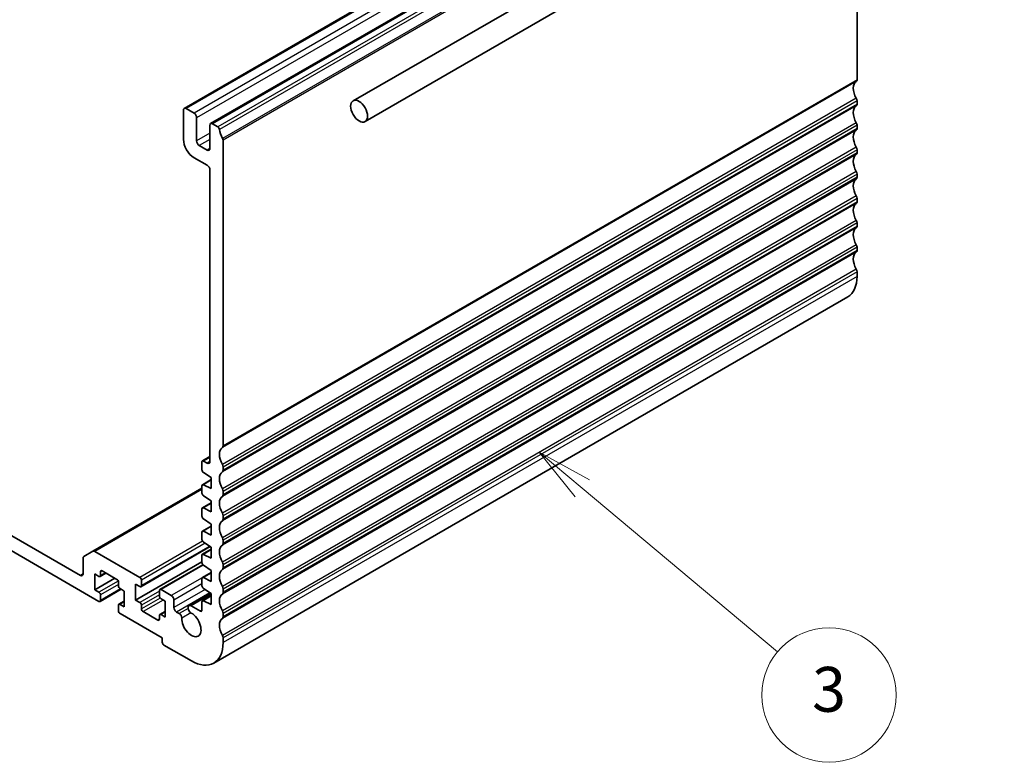
# Model space of a CAD drawing. Units: millimetres. Extents: x 0 to 5318, y 0 to 1124.
# Drawn here: x 831 to 963, y 289 to 388 of the extents above; entities that cross this region are included whole.
import ezdxf

# ---------------------------------------------------------------- set-up
doc = ezdxf.new("R2010")
doc.units = ezdxf.units.MM
for name, color, linetype, lineweight in [('Symbol (TK)', 100, 'Continuous', 18), ('Visible (ISO)', 7, 'Continuous', 35), ('Visible Narrow (ISO)', 7, 'Continuous', 25)]:
    doc.layers.add(name, color=color, linetype=linetype, lineweight=lineweight)
doc.styles.add('Note Text (TK2)', font='txt')

# ---------------------------------------------------------------- blocks, each defined once
blk = doc.blocks.new('バルーン5')
at = {"layer": 'Symbol (TK)', "color": 100}
for p, q in [((316.629, 116.506), (314.713, 118.112)), ((316.95, 116.89), (314.713, 118.112)), ((314.713, 118.112), (316.308, 116.123)), ((316.629, 116.506), (325.338, 109.212))]:
    blk.add_line(p, q, dxfattribs=at)
at = {"layer": 'Symbol (TK)'}
blk.add_circle((327.638, 107.286), 3, dxfattribs=at)
at = {"layer": 'Symbol (TK)', "color": 7, "insert": (327.638, 107.28), "char_height": 2, "attachment_point": 5, "style": 'Note Text (TK2)'}
blk.add_mtext('3', dxfattribs=at)

msp = doc.modelspace()

# ---------------------------------------------------------------- linework, layer by layer
at = {"layer": 'Visible (ISO)'}
for p, q in [((875.7183, 377.3572), (961.2782, 426.7553)), ((937.9633, 425.3332), (853.1105, 376.3434)), ((941.4989, 423.2919), (856.6461, 374.3021)), ((877.3183, 374.586), (962.8782, 423.984)), ((943.1631, 412.6015), (943.1631, 380.1847)), ((943.1631, 377.3515), (943.1631, 376.9187)), ((853.007, 376.1145), (853.007, 372.1953)), ((854.4212, 375.7062), (853.3605, 376.3186)), ((854.7747, 371.9912), (854.7747, 375.0939)), ((856.5425, 374.0732), (856.5425, 370.9706)), ((857.6171, 373.8611), (856.8961, 374.2774)), ((943.1631, 374.0855), (943.1631, 373.6527)), ((858.3103, 331.1949), (858.3103, 372.1118)), ((856.189, 370.7664), (855.1283, 371.3788)), ((943.1631, 370.8196), (943.1631, 370.3867)), ((854.4212, 369.7458), (856.189, 368.7252)), ((856.5425, 368.1128), (856.5425, 329.0843)), ((943.1631, 367.5536), (943.1631, 367.1207)), ((943.1631, 364.2876), (943.1631, 363.8547)), ((943.1631, 361.0216), (943.1631, 360.5888)), ((943.1631, 357.7556), (943.1631, 357.3228)), ((943.1631, 354.4896), (943.1631, 353.865)), ((941.9205, 351.1183), (857.0676, 302.1285)), ((856.5425, 329.7573), (855.544, 329.1808)), ((855.4819, 329.0435), (855.4819, 327.9838)), ((856.189, 328.8802), (855.694, 329.1659)), ((858.3103, 327.9289), (858.3103, 328.3617)), ((855.6792, 327.6255), (856.7193, 326.941)), ((856.7193, 326.941), (856.7193, 325.4713)), ((855.4819, 325.5325), (840.8826, 317.1036)), ((855.4819, 325.8574), (855.4819, 324.8811)), ((856.7193, 326.6733), (855.544, 325.9947)), ((856.7193, 325.4713), (855.6792, 325.9878)), ((855.6792, 324.5228), (856.7193, 323.8383)), ((858.3103, 324.6629), (858.3103, 325.0958)), ((839.2184, 313.8566), (823.3439, 323.0218)), ((856.7193, 323.5706), (855.544, 322.892)), ((856.7193, 323.8383), (856.7193, 322.3686)), ((855.4819, 322.7547), (855.4819, 321.7784)), ((856.7193, 322.3686), (855.6792, 322.8851)), ((858.3103, 321.3969), (858.3103, 321.8298)), ((823.3439, 320.9806), (841.6933, 310.3865)), ((856.7193, 320.4679), (855.544, 319.7893)), ((855.6792, 321.4201), (856.7193, 320.7356)), ((856.7193, 320.7356), (856.7193, 319.2659)), ((855.4819, 319.652), (855.4819, 318.6757)), ((856.7193, 319.2659), (855.6792, 319.7824)), ((856.6031, 317.7094), (847.3234, 312.3517)), ((855.6792, 318.3174), (856.7193, 317.6329)), ((856.7193, 317.6329), (856.7193, 316.1632)), ((858.3103, 318.1309), (858.3103, 318.5638)), ((840.8826, 317.1036), (839.6755, 316.4067)), ((847.1734, 313.5913), (841.1326, 317.0789)), ((855.4819, 316.5493), (855.4819, 315.573)), ((856.7193, 317.3652), (855.544, 316.6867)), ((856.7193, 316.1632), (855.6792, 316.6797)), ((839.572, 316.1778), (839.572, 314.0607)), ((855.4819, 315.6937), (846.6077, 310.5702)), ((855.5962, 315.2897), (849.8518, 311.9731)), ((855.6792, 315.2147), (856.7193, 314.5302)), ((858.3103, 314.8649), (858.3103, 315.2978)), ((841.1276, 314.0607), (841.6933, 313.7341)), ((841.1276, 311.9379), (841.1276, 314.0607)), ((842.6297, 314.1733), (841.8433, 313.7193)), ((841.9054, 313.8566), (841.9054, 314.3465)), ((842.1175, 314.469), (844.0974, 313.3259)), ((856.7193, 314.2625), (855.544, 313.584)), ((856.7193, 314.5302), (856.7193, 313.0605)), ((843.8146, 313.4892), (841.1276, 311.9379)), ((844.3096, 312.9585), (844.3096, 312.4686)), ((846.6077, 312.6931), (847.1734, 312.3665)), ((846.6077, 310.5702), (846.6077, 312.6931)), ((847.3855, 312.489), (847.3855, 313.2238)), ((855.4819, 313.4466), (855.4819, 312.4703)), ((856.7193, 313.0605), (855.6792, 313.5771)), ((841.6933, 311.6113), (841.1276, 311.9379)), ((844.6803, 312.0096), (841.8433, 310.3717)), ((841.9054, 310.509), (841.9054, 311.2438)), ((844.5217, 312.1012), (845.0874, 311.7746)), ((845.0874, 311.7746), (845.0874, 309.6517)), ((849.7896, 311.8358), (849.7896, 311.1009)), ((851.3806, 311.1622), (850.0018, 311.9583)), ((856.6324, 311.4847), (853.7469, 309.8188)), ((856.7193, 311.1598), (855.544, 310.4813)), ((855.6792, 312.112), (856.7193, 311.4275)), ((856.7193, 311.4275), (856.7193, 309.9579)), ((858.3103, 311.599), (858.3103, 312.0318)), ((844.3096, 309.8558), (844.3096, 309.1209)), ((845.0874, 310.4063), (844.3717, 309.9931)), ((845.0874, 309.6517), (844.5217, 309.9783)), ((847.1734, 310.2436), (846.6077, 310.5702)), ((847.3855, 309.3863), (847.3855, 309.8762)), ((850.0018, 310.7335), (850.5675, 310.4069)), ((850.5675, 310.4069), (850.5675, 308.284)), ((851.7342, 309.57), (851.7342, 310.5498)), ((855.2697, 309.0801), (854.0408, 309.7897)), ((855.4819, 310.344), (855.4819, 309.2026)), ((856.7193, 309.9579), (855.6792, 310.4744)), ((844.5217, 308.7535), (850.1786, 305.4875)), ((849.5775, 307.8758), (847.5976, 309.0189)), ((849.7896, 308.4882), (849.7896, 307.9983)), ((850.5675, 309.0387), (849.8518, 308.6255)), ((850.5675, 308.284), (850.0018, 308.6106)), ((852.4395, 308.7545), (852.0877, 308.9576)), ((858.3103, 308.333), (858.3103, 308.7658)), ((850.1786, 305.4875), (850.1786, 304.916)), ((850.3907, 304.5486), (854.0676, 302.4257)), ((858.3103, 304.8752), (858.3103, 305.4998))]:
    msp.add_line(p, q, dxfattribs=at)
for centre, major_axis, start_param, end_param in [((944.0823, 378.2374), (-1, 1.7321), 0.01840416, 1.55239217), ((942.8095, 380.3888), (0.25, -0.433), 0.01840416, 0.78539816), ((942.8095, 377.5557), (0.25, -0.433), 0.78539816, 1.55239217), ((853.3605, 375.9104), (-0.25, 0.433), 5.49778714, 7.06858347), ((854.4212, 375.298), (-0.25, 0.433), 3.92699082, 5.49778714), ((944.0823, 374.9714), (-1, 1.7321), 0.01840416, 1.55239217), ((942.8095, 377.1228), (0.25, -0.433), 0.01840416, 0.78539816), ((856.8961, 373.8691), (-0.25, 0.433), 5.49778714, 7.06858347), ((942.8095, 374.2897), (0.25, -0.433), 0.78539816, 1.55239217), ((857.6171, 373.6162), (-0.15, 0.2598), 4.05779831, 5.49778714), ((859.2295, 372.9302), (-1, 1.7321), 0.91620566, 1.58686715), ((944.0823, 371.7054), (-1, 1.7321), 0.01840416, 1.55239217), ((942.8095, 373.8568), (0.25, -0.433), 0.01840416, 0.78539816), ((854.4212, 371.3788), (1, -1.7321), 3.92699082, 5.49778714), ((855.1283, 371.7871), (-0.25, 0.433), 0.78539816, 2.35619449), ((858.0982, 372.2343), (-0.15, 0.2598), 3.92699082, 4.7284598), ((856.189, 371.1747), (0.25, -0.433), 5.49778714, 7.06858347), ((942.8095, 371.0237), (0.25, -0.433), 0.78539816, 1.55239217), ((942.8095, 370.5908), (0.25, -0.433), 0.01840416, 0.78539816), ((944.0823, 368.4394), (-1, 1.7321), 0.01840416, 1.55239217), ((856.189, 368.3169), (0.25, -0.433), 0.78539816, 2.35619449), ((942.8095, 367.7577), (0.25, -0.433), 0.78539816, 1.55239217), ((944.0823, 365.1734), (-1, 1.7321), 0.01840416, 1.55239217), ((942.8095, 367.3248), (0.25, -0.433), 0.01840416, 0.78539816), ((942.8095, 364.4917), (0.25, -0.433), 0.78539816, 1.55239217), ((942.8095, 364.0589), (0.25, -0.433), 0.01840416, 0.78539816), ((944.0823, 361.9074), (-1, 1.7321), 0.01840416, 1.55239217), ((942.8095, 361.2257), (0.25, -0.433), 0.78539816, 1.55239217), ((944.0823, 358.6415), (-1, 1.7321), 0.01840416, 1.55239217), ((942.8095, 360.7929), (0.25, -0.433), 0.01840416, 0.78539816), ((942.8095, 357.9597), (0.25, -0.433), 0.78539816, 1.55239217), ((942.8095, 357.5269), (0.25, -0.433), 0.01840416, 0.78539816), ((944.0823, 355.3755), (-1, 1.7321), 0.01840416, 1.55239217), ((942.8095, 354.6938), (0.25, -0.433), 0.78539816, 1.55239217), ((938.9205, 356.3144), (3, -5.1962), 0, 0.78539816), ((859.2295, 329.2476), (-1, 1.7321), 0.01840416, 1.55239217), ((857.9567, 331.399), (0.25, -0.433), 0.01840416, 0.78539816), ((855.694, 328.921), (-0.15, 0.2598), 5.49778714, 7.06858347), ((856.189, 329.2884), (0.25, -0.433), 5.49778714, 7.06858347), ((857.9567, 328.5659), (-0.25, 0.433), 3.92699082, 4.69398482), ((855.694, 327.8613), (0.15, -0.2598), 3.92699082, 5.42797397), ((859.2295, 325.9816), (-1, 1.7321), 0.01840416, 1.55239217), ((857.9567, 328.133), (0.25, -0.433), 0.01840416, 0.78539816), ((855.694, 325.7349), (-0.15, 0.2598), 5.56760031, 7.06858347), ((855.694, 324.7586), (0.15, -0.2598), 3.92699082, 5.42797397), ((859.2295, 322.7156), (-1, 1.7321), 0.01840416, 1.55239217), ((857.9567, 325.2999), (-0.25, 0.433), 3.92699082, 4.69398482), ((857.9567, 324.867), (0.25, -0.433), 0.01840416, 0.78539816), ((855.694, 322.6322), (-0.15, 0.2598), 5.56760031, 7.06858347), ((855.694, 321.6559), (0.15, -0.2598), 3.92699082, 5.42797397), ((857.9567, 322.0339), (-0.25, 0.433), 3.92699082, 4.69398482), ((859.2295, 319.4496), (-1, 1.7321), 0.01840416, 1.55239217), ((857.9567, 321.601), (0.25, -0.433), 0.01840416, 0.78539816), ((855.694, 319.5295), (-0.15, 0.2598), 5.56760031, 7.06858347), ((855.694, 318.5532), (0.15, -0.2598), 3.92699082, 5.42797397), ((859.2295, 316.1836), (-1, 1.7321), 0.01840416, 1.55239217), ((857.9567, 318.7679), (-0.25, 0.433), 3.92699082, 4.69398482), ((857.9567, 318.3351), (0.25, -0.433), 0.01840416, 0.78539816), ((839.9255, 315.9737), (-0.25, 0.433), 0, 0.78539816), ((841.1326, 316.6706), (-0.25, 0.433), 5.49778714, 6.28318531), ((855.694, 316.4269), (-0.15, 0.2598), 5.56760031, 7.06858347), ((855.694, 315.4505), (0.15, -0.2598), 3.92699082, 5.42797397), ((857.9567, 315.5019), (-0.25, 0.433), 3.92699082, 4.69398482), ((839.2184, 314.2649), (0.25, -0.433), 5.49778714, 7.06858347), ((841.6933, 313.9791), (0.15, -0.2598), 5.49778714, 7.06858347), ((842.1175, 314.224), (-0.15, 0.2598), 5.49778714, 7.06858347), ((859.2295, 312.9177), (-1, 1.7321), 0.01840416, 1.55239217), ((857.9567, 315.0691), (0.25, -0.433), 0.01840416, 0.78539816), ((844.0974, 313.081), (0.15, -0.2598), 0.78539816, 2.35619449), ((844.5217, 312.3461), (0.15, -0.2598), 3.92699082, 5.49778714), ((847.1734, 313.3463), (-0.15, 0.2598), 3.92699082, 5.49778714), ((847.1734, 312.6115), (0.15, -0.2598), 5.49778714, 7.06858347), ((855.694, 313.3242), (-0.15, 0.2598), 5.56760031, 7.06858347), ((855.694, 312.3478), (0.15, -0.2598), 3.92699082, 5.42797397), ((857.9567, 312.2359), (-0.25, 0.433), 3.92699082, 4.69398482), ((841.6933, 311.3663), (-0.15, 0.2598), 3.92699082, 5.49778714), ((850.0018, 311.7133), (-0.15, 0.2598), 5.49778714, 7.06858347), ((850.0018, 310.9785), (0.15, -0.2598), 3.92699082, 5.49778714), ((851.3806, 310.7539), (-0.25, 0.433), 3.92699082, 5.49778714), ((859.2295, 309.6517), (-1, 1.7321), 0.01840416, 1.55239217), ((857.9567, 311.8031), (0.25, -0.433), 0.01840416, 0.78539816), ((841.6933, 310.6315), (0.15, -0.2598), 5.49778714, 7.06858347), ((844.5217, 309.7333), (-0.15, 0.2598), 5.49778714, 7.06858347), ((847.1734, 309.9987), (-0.15, 0.2598), 3.92699082, 5.49778714), ((854.0408, 309.3098), (-0.2938, 0.5089), 5.49778714, 8.65513391), ((855.694, 310.2215), (-0.15, 0.2598), 5.56760031, 7.06858347), ((844.5217, 308.9985), (0.15, -0.2598), 3.92699082, 5.49778714), ((847.5976, 309.2638), (-0.15, 0.2598), 0.78539816, 2.35619449), ((850.0018, 308.3657), (-0.15, 0.2598), 5.49778714, 7.06858347), ((852.0877, 309.3659), (-0.25, 0.433), 0.78539816, 2.35619449), ((852.4395, 308.3621), (-0.2403, 0.4162), 3.87517892, 5.49778714), ((854.0676, 307.3247), (0.9125, -1.5805), 3.87517892, 8.65513391), ((855.2697, 309.3251), (0.15, -0.2598), 5.49778714, 7.06858347), ((857.9567, 308.9699), (-0.25, 0.433), 3.92699082, 4.69398482), ((849.5775, 308.1207), (0.15, -0.2598), 5.49778714, 7.06858347), ((859.2295, 306.3857), (-1, 1.7321), 0.01840416, 1.55239217), ((857.9567, 308.5371), (0.25, -0.433), 0.01840416, 0.78539816), ((857.9567, 305.704), (-0.25, 0.433), 3.92699082, 4.69398482), ((850.3907, 304.7935), (0.15, -0.2598), 3.92699082, 5.49778714), ((854.0676, 307.3247), (3, -5.1962), 5.49778714, 7.06858347)]:
    msp.add_ellipse(centre, major_axis=major_axis, ratio=0.57735027, start_param=start_param, end_param=end_param, dxfattribs=at)
msp.add_ellipse((876.5183, 375.9716), major_axis=(0.8, -1.3856), ratio=0.57735027, dxfattribs=at)
at = {"layer": 'Visible Narrow (ISO)'}
for p, q in [((938.2133, 425.3084), (853.3605, 376.3186)), ((939.274, 424.696), (854.4212, 375.7062)), ((939.6276, 424.0837), (854.7747, 375.0939)), ((941.7489, 423.2672), (856.8961, 374.2774)), ((942.4699, 422.8509), (857.6171, 373.8611)), ((942.6802, 422.5165), (857.8274, 373.5267)), ((943.0985, 421.3148), (858.2457, 372.325)), ((943.1631, 421.1016), (858.3103, 372.1118)), ((943.0641, 379.9585), (858.2113, 330.9687)), ((943.1631, 380.1847), (858.3103, 331.1949)), ((943.0641, 377.692), (858.2113, 328.7022)), ((943.1631, 377.3515), (858.3103, 328.3617)), ((943.0641, 376.6925), (858.2113, 327.7027)), ((943.1631, 376.9187), (858.3103, 327.9289)), ((943.0641, 374.426), (858.2113, 325.4362)), ((856.5425, 373.0118), (854.7747, 371.9912)), ((943.0641, 373.4265), (858.2113, 324.4367)), ((943.1631, 374.0855), (858.3103, 325.0958)), ((943.1631, 373.6527), (858.3103, 324.6629)), ((856.5425, 372.1953), (855.1283, 371.3788)), ((856.5425, 370.9706), (856.189, 370.7664)), ((943.0641, 371.16), (858.2113, 322.1702)), ((943.1631, 370.8196), (858.3103, 321.8298)), ((943.1631, 370.3867), (858.3103, 321.3969)), ((943.0641, 370.1606), (858.2113, 321.1708)), ((943.0641, 367.894), (858.2113, 318.9042)), ((943.0641, 366.8946), (858.2113, 317.9048)), ((943.1631, 367.5536), (858.3103, 318.5638)), ((943.1631, 367.1207), (858.3103, 318.1309)), ((943.0641, 364.6281), (858.2113, 315.6383)), ((943.1631, 364.2876), (858.3103, 315.2978)), ((943.1631, 363.8547), (858.3103, 314.8649)), ((943.0641, 363.6286), (858.2113, 314.6388)), ((943.0641, 361.3621), (858.2113, 312.3723)), ((943.0641, 360.3626), (858.2113, 311.3728)), ((943.1631, 361.0216), (858.3103, 312.0318)), ((943.1631, 360.5888), (858.3103, 311.599)), ((943.0641, 358.0961), (858.2113, 309.1063)), ((943.1631, 357.7556), (858.3103, 308.7658)), ((943.1631, 357.3228), (858.3103, 308.333)), ((943.0641, 357.0966), (858.2113, 308.1068)), ((943.0641, 354.8301), (858.2113, 305.8403)), ((943.1631, 354.4896), (858.3103, 305.4998)), ((943.1631, 353.865), (858.3103, 304.8752)), ((856.5425, 329.6558), (855.694, 329.1659)), ((856.5425, 329.0843), (856.189, 328.8802)), ((856.7193, 326.5883), (855.6792, 325.9878)), ((855.4819, 325.3634), (841.1326, 317.0789)), ((856.7193, 323.4856), (855.6792, 322.8851)), ((856.7193, 320.3829), (855.6792, 319.7824)), ((855.5636, 318.4353), (847.1734, 313.5913)), ((855.9262, 318.1548), (847.3855, 313.2238)), ((856.521, 317.7634), (847.3855, 312.489)), ((856.7193, 317.2803), (855.6792, 316.6797)), ((855.6625, 315.2265), (850.0018, 311.9583)), ((839.572, 314.0607), (839.2184, 313.8566)), ((842.1175, 314.469), (841.9054, 314.3465)), ((842.5418, 314.224), (841.9054, 313.8566)), ((856.7193, 314.1776), (855.6792, 313.5771)), ((844.2786, 313.1039), (841.6933, 311.6113)), ((844.3096, 312.6319), (841.9054, 311.2438)), ((855.504, 313.5428), (851.3806, 311.1622)), ((855.4819, 312.7135), (851.7342, 310.5498)), ((844.5924, 312.0603), (841.9054, 310.509)), ((849.7896, 311.7541), (847.1734, 310.2436)), ((849.7896, 311.2642), (847.3855, 309.8762)), ((855.8932, 311.9712), (851.7342, 309.57)), ((856.5541, 311.5363), (852.0877, 308.9576)), ((856.7193, 311.3361), (854.0408, 309.7897)), ((856.7193, 311.0749), (855.6792, 310.4744)), ((845.0874, 310.3049), (844.5217, 309.9783)), ((849.8914, 310.8331), (847.3855, 309.3863)), ((850.2846, 310.5702), (847.5976, 309.0189)), ((850.5675, 308.9372), (850.0018, 308.6106)), ((853.6344, 309.4444), (852.4395, 308.7545)), ((854.004, 308.8532), (852.7789, 308.1459)), ((855.4819, 309.2026), (855.2697, 309.0801)), ((849.7896, 307.9983), (849.5775, 307.8758))]:
    msp.add_line(p, q, dxfattribs=at)

# ---------------------------------------------------------------- block references
at = {"layer": 'Symbol (TK)', "xscale": 3, "yscale": 3, "zscale": 3}
msp.add_blockref('バルーン5', (-43.5, -24), dxfattribs=at)

doc.saveas('drawing.dxf')
